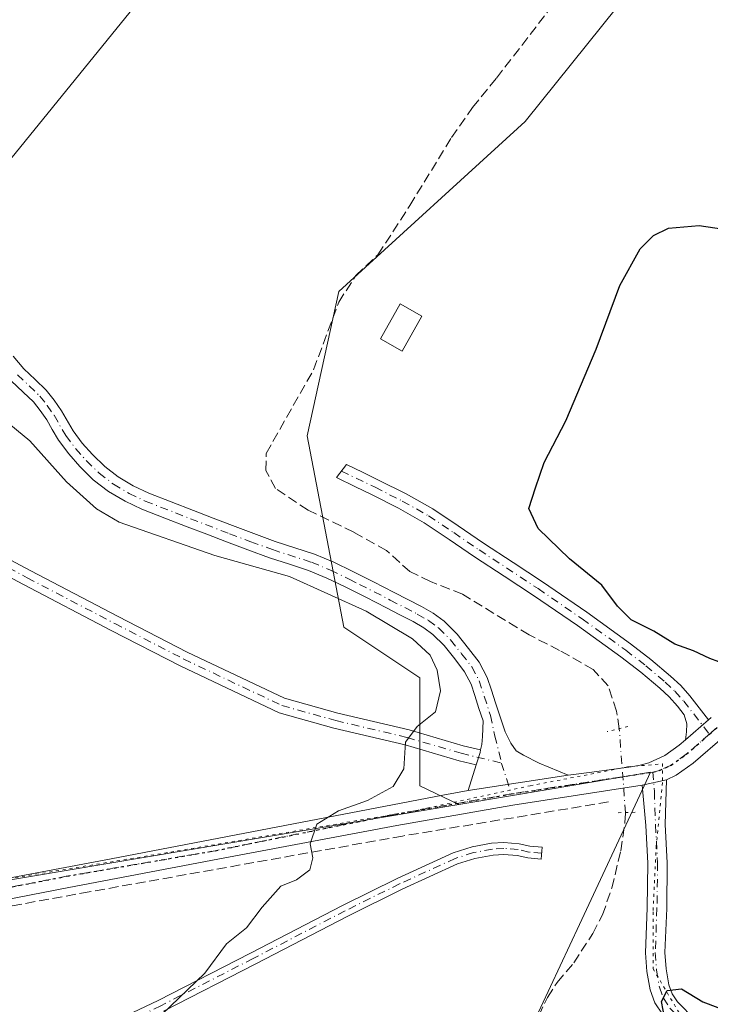
# Model space of a CAD drawing. Units: metres. Extents: x 598185 to 601672, y 4659720 to 4662082.
# Drawn here: x 599079 to 599195, y 4661743 to 4661909 of the extents above; entities that cross this region are included whole.
import ezdxf

# ---------------------------------------------------------------- set-up
doc = ezdxf.new("R2010")
doc.units = ezdxf.units.M
doc.header["$MEASUREMENT"] = 0
for name, pattern in [('DGN Style 3', [2.307223458686699, 1.648016756204785, -0.6592067024819142]), ('DGN Style 4', [2.6384748266838614, 1.318413404963828, -0.6592067024819142, 0.001648016756204785, -0.6592067024819142]), ('DGN Style 5', [1.1536117293433497, 0.4944050268614355, -0.6592067024819142])]:
    doc.linetypes.add(name, pattern=pattern)
for name, color, linetype, lineweight in [('Camino Cxs', 7, 'Continuous', 0), ('Camino eje', 30, 'DGN Style 4', 13), ('Corriente artificial lineal', 4, 'DGN Style 3', 13), ('Corriente artificial lineal oculto', 135, 'DGN Style 4', 13), ('Curva de nivel maestra', 30, 'Continuous', 30), ('Curva de nivel normal', 30, 'Continuous', 0), ('Estanque Cxs', 5, 'Continuous', 0), ('Huerta CxS', 92, 'Continuous', 0), ('Muro lineal', 1, 'DGN Style 3', 13), ('Pastizal CxS', 92, 'Continuous', 0), ('Pista no pavimentada Cxs', 111, 'Continuous', 0), ('Pista no pavimentada eje', 91, 'DGN Style 4', 0), ('Puente lineal', 2, 'DGN Style 5', 0), ('Ruta', 7, 'DGN Style 5', 30), ('Tendido', 6, 'Continuous', 0), ('Vegetación y arbolados urbanos CxS', 151, 'Continuous', 0), ('Vía pecuaria eje', 92, 'DGN Style 5', 0)]:
    doc.layers.add(name, color=color, linetype=linetype, lineweight=lineweight)

# ---------------------------------------------------------------- blocks, each defined once
blk = doc.blocks.new('*U14')
at = {"layer": 'Huerta CxS', "color": 92, "linetype": 'Continuous', "lineweight": 0}
blk.add_polyline3d([(599163.5336999996, 4661735.934900001, 377.6414999999979), (599173.2282999996, 4661756.709899999, 377.6876000000047), (599183.3574999999, 4661778.4187, 377.0633999999991), (599185.1593000004, 4661782.2733, 376.9372000000003), (599168.3091000002, 4661779.4439, 378.102899999998), (599152.9907000001, 4661776.871900001, 378.9395999999979), (599146.4619000005, 4661780.0167, 379.8561000000045), (599146.4621000001, 4661798.0941, 381.113400000002), (599133.7081000004, 4661806.601100001, 381.7379999999976), (599127.5431000004, 4661838.6801, 376.4504000000015), (599132.8494999995, 4661862.9279, 376.8098000000027), (599164.1179000001, 4661891.4323, 376.5942000000068), (599179.6651, 4661910.769300001, 376.4951000000001), (599212.1157000001, 4661936.3281, 375.9747999999963), (599253.5648999996, 4661941.6447, 378.0065999999933)], dxfattribs=at)

msp = doc.modelspace()

# ---------------------------------------------------------------- linework, layer by layer
at = {"layer": 'Camino Cxs', "color": 7, "linetype": 'Continuous', "lineweight": 0, "extrusion": (-0.1766187750333799, -0.1537998118818016, 0.9721889868594639), "elevation": -822443.7872631846, "flags": 128}
msp.add_lwpolyline([(-3122164.25593082, 3415700.096214719), (-3122164.25593082, 3415694.817768883)], dxfattribs=at)
at = {"layer": 'Camino Cxs', "color": 7, "linetype": 'Continuous', "lineweight": 0, "extrusion": (-0.2563488500842814, 0.1556067876547073, 0.9539768313204726), "elevation": 572174.1254299078, "flags": 128}
msp.add_lwpolyline([(-4295965.719998799, -1818930.644842726), (-4295967.847597843, -1818931.205733154), (-4295968.234747198, -1818931.348456759)], dxfattribs=at)
msp.add_lwpolyline([(-4295965.719998799, -1818930.644842726), (-4295967.847597843, -1818931.205733154), (-4295968.234747198, -1818931.348456759)], dxfattribs=at)
at = {"layer": 'Camino Cxs', "color": 7, "linetype": 'Continuous', "lineweight": 0, "extrusion": (0.2174736241990735, 0.7051664629176273, 0.6748670108650762), "elevation": 3417890.008630478, "flags": 128}
msp.add_lwpolyline([(801299.2929646992, -3125239.001189797), (801299.2929646991, -3125245.705534603)], dxfattribs=at)
at = {"layer": 'Camino Cxs', "color": 7, "linetype": 'Continuous', "lineweight": 0, "extrusion": (0.2165824590276542, 0.03328068756946682, 0.9756968967237921), "elevation": 285288.5546829458, "flags": 128}
msp.add_lwpolyline([(4516697.693612003, -1268569.288375196), (4516697.693612004, -1268551.878184932)], dxfattribs=at)
at = {"layer": 'Camino Cxs', "color": 7, "linetype": 'Continuous', "lineweight": 0}
for points in [[(599078.1801000005, 4661852.0601, 378.6186000000016), (599079.9901000002, 4661849.940099999, 378.6106), (599081.8800999997, 4661848.1601, 378.5118999999977), (599083.7500999998, 4661846.360099999, 378.2771999999969), (599085.0701000001, 4661844.6801, 378.1337000000058), (599086.2801000001, 4661842.920100001, 378.0544999999984), (599088.2401000002, 4661839.5601, 378.130799999999), (599089.7801000001, 4661837.5001, 378.0877999999939), (599091.5000999998, 4661835.5601, 378.1769000000059), (599093.5601000005, 4661833.5601, 378.2437999999966), (599095.8300999999, 4661831.8101, 378.4140000000043), (599098.3300999999, 4661830.3201, 378.3641000000061), (599100.9401000004, 4661829.100099999, 378.4199999999983), (599104.7001, 4661827.620100001, 378.598800000007), (599108.4501, 4661826.1601, 378.6919000000053), (599111.7401000002, 4661824.9101, 378.6205000000046), (599115.0201000003, 4661823.6501, 378.5991999999969), (599118.6001000004, 4661822.3101, 378.5984000000026), (599122.1801000005, 4661821.0001, 378.7397000000055), (599125.4901000002, 4661819.940099999, 379.1763000000064), (599128.7801000001, 4661818.870100001, 379.3142999999982), (599132.0401, 4661817.5101, 379.2165999999997), (599135.2301000003, 4661815.970100001, 379.4573999999994), (599138.7001, 4661814.220100001, 379.3975999999966), (599142.1601, 4661812.450099999, 379.1211000000039), (599144.4401000004, 4661811.270099999, 379.385500000004), (599146.7301000003, 4661810.0801, 379.3549000000057), (599148.6901000004, 4661808.940099999, 379.1863000000012), (599150.5401, 4661807.600099999, 378.875199999995), (599152.7100999998, 4661805.450099999, 378.8628999999929), (599154.6001000004, 4661803.050100001, 378.9109000000026), (599156.3901000004, 4661800.7301, 378.8757999999943), (599157.7600999996, 4661798.190099999, 378.7335000000021), (599158.4600999998, 4661796.040100001, 378.8399000000064), (599159.1300999997, 4661793.890100001, 378.9367999999959), (599160.7901, 4661789.050100001, 378.7029999999941), (599161.7122999998, 4661787.162900001, 378.5969999999944), (599162.6118999999, 4661785.840100001, 378.7790999999997), (599163.8290999997, 4661785.152100001, 379.0856000000058), (599166.4700999996, 4661783.800100001, 379.3395000000019), (599168.1001000004, 4661783.120100001, 379.448000000004), (599171.3701, 4661781.7601, 380.4907999999996), (599154.5800999999, 4661779.1801, 384.3058000000019), (599155.9134999998, 4661783.503699999, 379.3583999999973), (599156.5601000005, 4661785.600099999, 379.1901999999973), (599156.6447000002, 4661786.001700001, 379.1474000000017), (599156.8400999998, 4661786.9301, 379.0387999999948), (599156.9501, 4661788.280099999, 378.9928999999975), (599157.0800999999, 4661790.880100001, 379.0675000000047), (599156.3601000002, 4661792.9901, 379.1745999999985), (599155.6801000005, 4661795.1601, 379.1199000000051), (599155.0800999999, 4661797.040100001, 379.094299999997), (599153.9401000004, 4661799.140100001, 379.126099999994), (599152.3101000005, 4661801.270099999, 379.0656000000017), (599150.5301000001, 4661803.5101, 379.3332999999984), (599148.6501000002, 4661805.380100001, 379.3589999999967), (599147.1001000004, 4661806.5001, 379.2505999999994), (599145.3300999999, 4661807.530099999, 379.2706000000035), (599143.1001000004, 4661808.6801, 379.5641000000033), (599140.8300999999, 4661809.860099999, 379.7185000000027), (599137.3701, 4661811.620100001, 379.5344999999944), (599133.9401000004, 4661813.360099999, 379.6877999999998), (599130.8501000004, 4661814.850099999, 379.8671000000031), (599127.7701000003, 4661816.140100001, 379.8530000000028), (599124.5900999998, 4661817.170100001, 379.5923999999941), (599121.2401000002, 4661818.2401, 379.4548999999971), (599117.5800999999, 4661819.5801, 379.4360000000015), (599113.9901000002, 4661820.9301, 379.5442999999942), (599110.7001, 4661822.1801, 379.4216000000015), (599107.4101, 4661823.450099999, 379.3677000000025), (599103.6401000004, 4661824.9101, 379.2611000000034), (599099.7901, 4661826.420100001, 379.2191000000021), (599096.9600999998, 4661827.7401, 379.3181000000041), (599094.1901000004, 4661829.390100001, 379.936600000001), (599091.6401000004, 4661831.350099999, 379.4523999999947), (599089.3901000004, 4661833.550100001, 378.9918999999936), (599087.5201000003, 4661835.6601, 378.8885000000009), (599085.8101000005, 4661837.950099999, 378.9401999999973), (599084.7401000002, 4661839.780099999, 378.8525999999983), (599083.8201000001, 4661841.370100001, 378.6413999999932), (599082.7301000003, 4661842.950099999, 378.4609000000055), (599081.5800999999, 4661844.4001, 378.6321000000025), (599079.8701, 4661846.050100001, 378.7636000000057), (599077.8701, 4661847.920100001, 378.7439000000013)], [(599078.1801000005, 4661852.0601, 378.6186000000016), (599079.9901000002, 4661849.940099999, 378.6106), (599081.8800999997, 4661848.1601, 378.5118999999977), (599083.7500999998, 4661846.360099999, 378.2771999999969), (599085.0701000001, 4661844.6801, 378.1337000000058), (599086.2801000001, 4661842.920100001, 378.0544999999984), (599088.2401000002, 4661839.5601, 378.130799999999), (599089.7801000001, 4661837.5001, 378.0877999999939), (599091.5000999998, 4661835.5601, 378.1769000000059), (599093.5601000005, 4661833.5601, 378.2437999999966), (599095.8300999999, 4661831.8101, 378.4140000000043), (599098.3300999999, 4661830.3201, 378.3641000000061), (599100.9401000004, 4661829.100099999, 378.4199999999983), (599104.7001, 4661827.620100001, 378.598800000007), (599108.4501, 4661826.1601, 378.6919000000053), (599111.7401000002, 4661824.9101, 378.6205000000046), (599115.0201000003, 4661823.6501, 378.5991999999969), (599118.6001000004, 4661822.3101, 378.5984000000026), (599122.1801000005, 4661821.0001, 378.7397000000055), (599125.4901000002, 4661819.940099999, 379.1763000000064), (599128.7801000001, 4661818.870100001, 379.3142999999982), (599132.0401, 4661817.5101, 379.2165999999997), (599135.2301000003, 4661815.970100001, 379.4573999999994), (599138.7001, 4661814.220100001, 379.3975999999966), (599142.1601, 4661812.450099999, 379.1211000000039), (599144.4401000004, 4661811.270099999, 379.385500000004), (599146.7301000003, 4661810.0801, 379.3549000000057), (599148.6901000004, 4661808.940099999, 379.1863000000012), (599150.5401, 4661807.600099999, 378.875199999995), (599152.7100999998, 4661805.450099999, 378.8628999999929), (599154.6001000004, 4661803.050100001, 378.9109000000026), (599156.3901000004, 4661800.7301, 378.8757999999943), (599157.7600999996, 4661798.190099999, 378.7335000000021), (599158.4600999998, 4661796.040100001, 378.8399000000064), (599159.1300999997, 4661793.890100001, 378.9367999999959), (599160.7901, 4661789.050100001, 378.7029999999941), (599161.7122999998, 4661787.162900001, 378.5969999999944), (599162.6118999999, 4661785.840100001, 378.7790999999997), (599163.8290999997, 4661785.152100001, 379.0856000000058), (599166.4700999996, 4661783.800100001, 379.3395000000019), (599168.1001000004, 4661783.120100001, 379.448000000004), (599171.3701, 4661781.7601, 380.4907999999996)], [(599156.6446000002, 4661786.001700001, 379.1474000000017), (599156.8400999998, 4661786.9301, 379.0387999999948), (599156.9501, 4661788.280099999, 378.9928999999975), (599157.0800999999, 4661790.880100001, 379.0675000000047), (599156.3601000002, 4661792.9901, 379.1745999999985), (599155.6801000005, 4661795.1601, 379.1199000000051), (599155.0800999999, 4661797.040100001, 379.094299999997), (599153.9401000004, 4661799.140100001, 379.126099999994), (599152.3101000005, 4661801.270099999, 379.0656000000017), (599150.5301000001, 4661803.5101, 379.3332999999984), (599148.6501000002, 4661805.380100001, 379.3589999999967), (599147.1001000004, 4661806.5001, 379.2505999999994), (599145.3300999999, 4661807.530099999, 379.2706000000035), (599143.1001000004, 4661808.6801, 379.5641000000033), (599140.8300999999, 4661809.860099999, 379.7185000000027), (599137.3701, 4661811.620100001, 379.5344999999944), (599133.9401000004, 4661813.360099999, 379.6877999999998), (599130.8501000004, 4661814.850099999, 379.8671000000031), (599127.7701000003, 4661816.140100001, 379.8530000000028), (599124.5900999998, 4661817.170100001, 379.5923999999941), (599121.2401000002, 4661818.2401, 379.4548999999971), (599117.5800999999, 4661819.5801, 379.4360000000015), (599113.9901000002, 4661820.9301, 379.5442999999942), (599110.7001, 4661822.1801, 379.4216000000015), (599107.4101, 4661823.450099999, 379.3677000000025), (599103.6401000004, 4661824.9101, 379.2611000000034), (599099.7901, 4661826.420100001, 379.2191000000021), (599096.9600999998, 4661827.7401, 379.3181000000041), (599094.1901000004, 4661829.390100001, 379.936600000001), (599091.6401000004, 4661831.350099999, 379.4523999999947), (599089.3901000004, 4661833.550100001, 378.9918999999936), (599087.5201000003, 4661835.6601, 378.8885000000009), (599085.8101000005, 4661837.950099999, 378.9401999999973), (599084.7401000002, 4661839.780099999, 378.8525999999983), (599083.8201000001, 4661841.370100001, 378.6413999999932), (599082.7301000003, 4661842.950099999, 378.4609000000055), (599081.5800999999, 4661844.4001, 378.6321000000025), (599079.8701, 4661846.050100001, 378.7636000000057), (599077.8701, 4661847.920100001, 378.7439000000013)], [(599041.4963999996, 4661836.8343, 385.5810000000056), (599053.7648999998, 4661830.594900001, 384.1613999999972), (599081.1557, 4661816.0395, 383.5237000000052), (599095.8322999999, 4661808.3705, 383.9933000000019), (599107.3855, 4661802.428900001, 383.4624999999942), (599123.7352999998, 4661794.6809, 382.2112000000052), (599132.6661, 4661792.203700001, 381.5341999999946), (599144.6470999997, 4661789.3575, 380.4630999999936), (599153.7115000002, 4661786.710899999, 379.2330999999977), (599156.6446000002, 4661786.001700001, 379.1474000000017)], [(599155.9134999998, 4661783.503699999, 379.3583999999973), (599153.0412999997, 4661784.198100001, 379.1900000000023), (599143.9819, 4661786.8431, 380.2942000000039), (599132.0179000003, 4661789.6853, 381.3505000000005), (599122.8245000001, 4661792.235300001, 382.063599999994), (599106.2339000005, 4661800.0975, 383.4211000000068), (599094.6357000005, 4661806.0623, 384.0853000000061), (599079.9436999997, 4661813.7393, 383.7798000000039), (599052.5654999996, 4661828.287900001, 384.4009999999981), (599039.9299999997, 4661834.714000001, 385.3986000000005)], [(599191.0401, 4661787.690099999, 377.1591999999946), (599191.2100999998, 4661789.040100001, 377.743100000007), (599191.2500999998, 4661790.380100001, 378.3536000000022), (599190.8000999996, 4661791.9101, 379.4321999999956), (599189.6901000004, 4661793.3301, 381.1116000000038), (599188.2901, 4661794.9101, 382.5810999999958), (599186.7301000003, 4661796.370100001, 383.2810999999929), (599183.5301000001, 4661799.0801, 383.1981999999989), (599180.2001, 4661801.640100001, 382.7829000000056), (599172.9200999998, 4661806.870100001, 384.1539000000048), (599165.5401, 4661811.940099999, 381.860400000005), (599160.6101000002, 4661815.170100001, 381.3656999999948), (599155.6401000004, 4661818.4301, 382.2320000000037), (599151.3701, 4661821.340100001, 381.008600000001), (599147.1901000004, 4661824.130100001, 381.9548000000068), (599142.8501000004, 4661826.5601, 381.9627999999939), (599138.3300999999, 4661828.840100001, 382.9250999999931), (599135.6401000004, 4661830.130100001, 382.2081000000035), (599132.4401000004, 4661831.690099999, 381.9107999999979), (599134.1201, 4661833.9101, 380.4685999999929), (599136.8300999999, 4661832.590100001, 380.0852000000014), (599139.5401, 4661831.290100001, 381.3503999999957), (599144.1300999997, 4661828.970100001, 381.3834000000061), (599148.6201, 4661826.470100001, 380.8381999999983), (599152.9001000002, 4661823.600099999, 379.6398999999947), (599157.1601, 4661820.700099999, 381.398000000001), (599162.1101000002, 4661817.460100001, 379.5822000000044), (599167.0601000005, 4661814.210100001, 380.5675999999949), (599174.4901000002, 4661809.100099999, 381.8456000000006), (599181.8300999999, 4661803.8301, 381.2461000000039), (599185.2500999998, 4661801.210100001, 382.6453000000038), (599188.5500999996, 4661798.4101, 383.1659000000073), (599190.2500999998, 4661796.8201, 382.7459999999992), (599191.8000999996, 4661795.0701, 381.0041000000056), (599193.3601000002, 4661793.0701, 378.7194000000018), (599194.9101, 4661791.0601, 378.395399999994)], [(599053.7648999998, 4661830.594900001, 384.1613999999972), (599081.1557, 4661816.0395, 383.5237000000052), (599095.8322999999, 4661808.3705, 383.9933000000019), (599107.3855, 4661802.428900001, 383.4624999999942), (599123.7352999998, 4661794.6809, 382.2112000000052), (599132.6661, 4661792.203700001, 381.5341999999946), (599144.6470999997, 4661789.3575, 380.4630999999936), (599153.7115000002, 4661786.710899999, 379.2330999999977), (599156.6447000002, 4661786.001700001, 379.1474000000017), (599156.5601000005, 4661785.600099999, 379.1901999999973), (599155.9134999998, 4661783.503699999, 379.3583999999973), (599153.0412999997, 4661784.198100001, 379.1900000000023), (599143.9819, 4661786.8431, 380.2942000000039), (599132.0179000003, 4661789.6853, 381.3505000000005), (599122.8245000001, 4661792.235300001, 382.063599999994), (599106.2339000005, 4661800.0975, 383.4211000000068), (599094.6357000005, 4661806.0623, 384.0853000000061), (599079.9436999997, 4661813.7393, 383.7798000000039), (599052.5654999996, 4661828.287900001, 384.4009999999981)], [(599087.6700999998, 4661736.960100001, 395.9753000000055), (599102.5401, 4661744.0001, 394.9881000000024), (599118.0000999998, 4661751.9101, 394.3157999999967), (599133.4801000003, 4661759.9301, 393.0112999999984), (599142.6201, 4661764.450099999, 389.5056999999942), (599152.0401, 4661768.7501, 389.747000000003), (599155.2200999996, 4661769.7601, 391.1297999999952), (599158.5000999998, 4661770.350099999, 391.899900000004), (599160.5701000001, 4661770.5001, 392.0871999999945), (599163.1001000004, 4661770.280099999, 391.7217999999993), (599164.9101, 4661769.880100001, 390.3378999999986), (599167.0100999996, 4661769.690099999, 388.7967999999965), (599166.8300999999, 4661767.690099999, 387.0029000000068), (599164.6001000004, 4661767.9001, 389.1377000000066), (599162.8000999996, 4661768.300100001, 390.9008000000031), (599160.5601000005, 4661768.4901, 391.069399999993), (599158.7500999998, 4661768.370100001, 390.8481000000029), (599155.7001, 4661767.8201, 390.3398000000016), (599152.7600999996, 4661766.880100001, 389.0388999999996), (599143.4801000003, 4661762.640100001, 387.8068000000058), (599134.3800999997, 4661758.140100001, 390.3102999999974), (599118.9200999998, 4661750.130100001, 390.6391000000003), (599103.4200999998, 4661742.210100001, 392.5237999999954)], [(599087.6700999998, 4661736.960100001, 395.9753000000055), (599102.5401, 4661744.0001, 394.9881000000024), (599118.0000999998, 4661751.9101, 394.3157999999967), (599133.4801000003, 4661759.9301, 393.0112999999984), (599142.6201, 4661764.450099999, 389.5056999999942), (599152.0401, 4661768.7501, 389.747000000003), (599155.2200999996, 4661769.7601, 391.1297999999952), (599158.5000999998, 4661770.350099999, 391.899900000004), (599160.5701000001, 4661770.5001, 392.0871999999945), (599163.1001000004, 4661770.280099999, 391.7217999999993), (599164.9101, 4661769.880100001, 390.3378999999986), (599167.0100999996, 4661769.690099999, 388.7967999999965), (599166.8300999999, 4661767.690099999, 387.0029000000068), (599164.6001000004, 4661767.9001, 389.1377000000066), (599162.8000999996, 4661768.300100001, 390.9008000000031), (599160.5601000005, 4661768.4901, 391.069399999993), (599158.7500999998, 4661768.370100001, 390.8481000000029), (599155.7001, 4661767.8201, 390.3398000000016), (599152.7600999996, 4661766.880100001, 389.0388999999996), (599143.4801000003, 4661762.640100001, 387.8068000000058), (599134.3800999997, 4661758.140100001, 390.3102999999974), (599118.9200999998, 4661750.130100001, 390.6391000000003), (599103.4200999998, 4661742.210100001, 392.5237999999954)]]:
    msp.add_polyline3d(points, dxfattribs=at)
msp.add_polyline3d([(599194.9101, 4661791.0601, 378.395399999994), (599191.0401, 4661787.690099999, 377.1591999999946), (599191.2100999998, 4661789.040100001, 377.743100000007), (599191.2500999998, 4661790.380100001, 378.3536000000022), (599190.8000999996, 4661791.9101, 379.4321999999956), (599189.6901000004, 4661793.3301, 381.1116000000038), (599188.2901, 4661794.9101, 382.5810999999958), (599186.7301000003, 4661796.370100001, 383.2810999999929), (599183.5301000001, 4661799.0801, 383.1981999999989), (599180.2001, 4661801.640100001, 382.7829000000056), (599172.9200999998, 4661806.870100001, 384.1539000000048), (599165.5401, 4661811.940099999, 381.860400000005), (599160.6101000002, 4661815.170100001, 381.3656999999948), (599155.6401000004, 4661818.4301, 382.2320000000037), (599151.3701, 4661821.340100001, 381.008600000001), (599147.1901000004, 4661824.130100001, 381.9548000000068), (599142.8501000004, 4661826.5601, 381.9627999999939), (599138.3300999999, 4661828.840100001, 382.9250999999931), (599135.6401000004, 4661830.130100001, 382.2081000000035), (599132.4401000004, 4661831.690099999, 381.9107999999979), (599134.1201, 4661833.9101, 380.4685999999929), (599136.8300999999, 4661832.590100001, 380.0852000000014), (599139.5401, 4661831.290100001, 381.3503999999957), (599144.1300999997, 4661828.970100001, 381.3834000000061), (599148.6201, 4661826.470100001, 380.8381999999983), (599152.9001000002, 4661823.600099999, 379.6398999999947), (599157.1601, 4661820.700099999, 381.398000000001), (599162.1101000002, 4661817.460100001, 379.5822000000044), (599167.0601000005, 4661814.210100001, 380.5675999999949), (599174.4901000002, 4661809.100099999, 381.8456000000006), (599181.8300999999, 4661803.8301, 381.2461000000039), (599185.2500999998, 4661801.210100001, 382.6453000000038), (599188.5500999996, 4661798.4101, 383.1659000000073), (599190.2500999998, 4661796.8201, 382.7459999999992), (599191.8000999996, 4661795.0701, 381.0041000000056), (599193.3601000002, 4661793.0701, 378.7194000000018)], close=True, dxfattribs=at)
at = {"layer": 'Camino eje', "color": 30, "linetype": 'DGN Style 4', "lineweight": 13, "extrusion": (-0.9704856223390925, -0.2363703686366203, 0.04781951132845901), "elevation": -1683365.755608772, "flags": 128}
msp.add_lwpolyline([(-4387589.886835724, 80969.60973744967), (-4387589.64891325, 80969.64197432889), (-4387584.475152511, 80976.51814071281)], dxfattribs=at)
at = {"layer": 'Camino eje', "color": 30, "linetype": 'DGN Style 4', "lineweight": 13}
for points in [[(598984.9259000003, 4661869.009299999, 384.8365000000049), (598987.7468999998, 4661867.0123, 385.0182999999961), (598994.2953000005, 4661862.0515, 385.5090999999957), (599005.3416999998, 4661854.841499999, 385.6573000000063), (599019.8277000004, 4661846.4409, 385.460699999996), (599030.0141000003, 4661841.215500001, 385.2966000000015), (599053.1653000005, 4661829.441500001, 384.2866999999969), (599080.5497000003, 4661814.8893, 383.6462000000029), (599095.2341, 4661807.216499999, 384.045299999998), (599106.8097000001, 4661801.2633, 383.4415000000009), (599123.2799000005, 4661793.458100001, 382.1343000000052), (599132.3419000005, 4661790.944499999, 381.4415000000009), (599144.3145000003, 4661788.100299999, 380.323000000004), (599153.3765000004, 4661785.454500001, 379.2274000000034), (599160.1728999997, 4661783.8113, 379.2520999999979)], [(599078.9301000005, 4661848.9301, 378.6643999999943), (599080.8750999998, 4661847.1051, 378.5877000000037), (599082.6651, 4661845.380100001, 378.4493999999977), (599083.9001000002, 4661843.815099999, 378.3081999999995), (599085.0500999996, 4661842.145099999, 378.2842999999993), (599087.0251000002, 4661838.755100001, 378.4713999999949), (599088.6501000002, 4661836.5801, 378.4814999999944), (599090.4451000001, 4661834.5551, 378.5776000000042), (599092.6001000004, 4661832.4551, 378.5960000000051), (599095.0100999996, 4661830.600099999, 379.0923999999941), (599097.6451000003, 4661829.030099999, 378.7284000000073), (599100.3651000002, 4661827.7601, 378.8117999999959), (599107.9301000005, 4661824.8051, 379.0363999999972), (599114.5050999997, 4661822.290100001, 378.9881000000024), (599118.0900999998, 4661820.9451, 379.0071999999927), (599121.7100999998, 4661819.620100001, 379.0878999999986), (599128.2751000002, 4661817.505100001, 379.351999999999), (599131.4451000001, 4661816.1801, 379.508600000001), (599134.5850999998, 4661814.665100001, 379.5304999999935), (599136.3201000001, 4661813.790100001, 379.398000000001), (599141.4951, 4661811.155099999, 379.3742999999959), (599146.0301000001, 4661808.8051, 379.2559999999939), (599147.8951000003, 4661807.720100001, 378.9100999999937), (599149.5950999996, 4661806.4901, 379.0332999999956), (599151.6201, 4661804.4801, 379.008600000001), (599153.4550999999, 4661802.1601, 378.8917999999976), (599155.1651, 4661799.9351, 378.9670999999944), (599156.4200999998, 4661797.6151, 378.8481000000029), (599158.3125, 4661791.780099999, 378.9974999999977), (599159.0401, 4661788.3431, 378.8150000000023), (599160.1728999997, 4661783.8113, 379.2520999999979)], [(599133.2801000001, 4661832.800100001, 381.161300000007), (599138.9351000005, 4661830.065099999, 382.004700000005), (599143.4901000002, 4661827.765100001, 381.7143000000069), (599147.9051000001, 4661825.300100001, 381.4933000000019), (599152.1350999996, 4661822.470100001, 380.1959999999963), (599156.4001000002, 4661819.565099999, 381.7761000000028), (599166.3000999996, 4661813.075099999, 381.4057999999932), (599173.7050999999, 4661807.985099999, 383.2559999999939), (599181.0151000004, 4661802.735099999, 382.0311999999976), (599184.3901000004, 4661800.145099999, 382.8481000000029), (599187.6401000004, 4661797.390100001, 383.3390000000072), (599189.2701000003, 4661795.8651, 382.517200000002), (599190.7451, 4661794.200099999, 380.914300000004), (599195.0689000003, 4661788.661699999, 378.6247000000003)], [(599166.9200999998, 4661768.690099999, 387.8896999999997), (599164.7550999997, 4661768.890100001, 389.7206000000006), (599162.9501, 4661769.290100001, 391.2946999999986), (599160.5651000004, 4661769.495100001, 391.5783999999985), (599158.6250999998, 4661769.360099999, 391.3717999999935), (599155.4600999998, 4661768.790100001, 390.749100000001), (599152.4001000002, 4661767.815099999, 390.0387999999948), (599143.0500999996, 4661763.545100001, 388.675900000002), (599133.9301000005, 4661759.0351, 391.764599999995), (599118.4600999998, 4661751.020099999, 392.5329999999958), (599102.9801000003, 4661743.1051, 393.7283000000025), (599088.0950999996, 4661736.0551, 393.8392000000022), (599073.1401000004, 4661729.090100001, 394.2685000000056), (599048.7651000004, 4661716.4301, 388.5927999999985), (599043.9901000002, 4661714.540100001, 384.0524000000005), (599041.5450999998, 4661713.8551, 383.4927000000025), (599038.6130999997, 4661712.9749, 383.5188999999955), (599037.1164999995, 4661712.754100001, 383.6695000000037)]]:
    msp.add_polyline3d(points, dxfattribs=at)
at = {"layer": 'Corriente artificial lineal', "color": 4, "linetype": 'DGN Style 3', "lineweight": 13}
for points in [[(599179.9292000001, 4661789.5756, 377.0409000000073), (599179.4700999996, 4661792.5101, 376.9140999999945), (599178.0900999998, 4661796.770099999, 377.3261999999959), (599175.5701000001, 4661799.4901, 377.6753999999929), (599169.9101, 4661802.710100001, 378.1165000000037), (599164.7901, 4661805.3101, 377.9818999999989), (599153.6201, 4661812.140100001, 377.9055999999982), (599148.2200999996, 4661814.270099999, 378.1491999999998), (599144.7901, 4661815.9301, 378.0620999999956), (599140.8701, 4661819.440099999, 377.7177999999985), (599135.3501000004, 4661822.530099999, 377.2400000000052), (599127.6901000004, 4661826.2401, 376.7611000000034), (599122.2500999998, 4661829.860099999, 376.8046000000031), (599120.5900999998, 4661832.880100001, 376.6557999999932), (599120.6601, 4661835.7601, 376.7519000000029), (599128.6101000002, 4661849.780099999, 376.9664000000048), (599132.8300999999, 4661861.110099999, 376.7578999999969), (599135.7001, 4661865.600099999, 376.6775000000052), (599139.4001000002, 4661869.0801, 376.581600000005), (599144.7701000003, 4661877.3201, 376.7514999999985), (599151.7801000001, 4661888.770099999, 376.8994999999995), (599155.3101000005, 4661893.770099999, 377.0663000000059), (599159.3300999999, 4661898.720100001, 377.2448000000004), (599168.4501, 4661910.530099999, 376.8892000000051)], [(599166.4001000002, 4661741.420100001, 377.3445000000065), (599167.8800999997, 4661744.4901, 377.3362000000052), (599169.5000999998, 4661747.020099999, 377.3073000000004), (599172.3000999996, 4661750.290100001, 377.0390999999945), (599175.4700999996, 4661755.2301, 377.1870999999956), (599177.1001000004, 4661758.3301, 377.4081000000006), (599178.6801000005, 4661762.8301, 377.8364000000001), (599180.1700999998, 4661769.100099999, 377.6355999999942), (599180.8800999997, 4661773.770099999, 377.2733000000007), (599180.9699999997, 4661775.5076, 377.2565000000032)]]:
    msp.add_polyline3d(points, dxfattribs=at)
at = {"layer": 'Corriente artificial lineal oculto', "color": 135, "linetype": 'DGN Style 4', "lineweight": 13, "extrusion": (-0.001127534781319279, 0.01524035291065848, 0.9998832233358432), "elevation": 70748.71898735283, "flags": 128}
msp.add_lwpolyline([(599181.0144508514, 4661238.632710746), (599179.9734083887, 4661252.702344806)], dxfattribs=at)
at = {"layer": 'Curva de nivel maestra', "color": 30, "linetype": 'Continuous', "lineweight": 30, "elevation": 375, "flags": 128}
for points in [[(599198.1299999999, 4661800.2401), (599195.1399999997, 4661801.360099999), (599192.4100000003, 4661802.630100001), (599189.2300000006, 4661803.780099999), (599185.7199999997, 4661805.940099999), (599181.9500000002, 4661807.840100001), (599179.6399999997, 4661810.130100001), (599177, 4661813.640100001), (599171.5999999996, 4661818.0801), (599166.2999999998, 4661823.170100001), (599164.7199999997, 4661826.540100001), (599165.8499999996, 4661829.9801), (599167.3300000001, 4661834.2301), (599170.9699999997, 4661841.2301), (599176.04, 4661853.2301), (599180.0499999998, 4661863.9001), (599183.4500000002, 4661870.090100001), (599185.6500000004, 4661872.300100001), (599188.2000000002, 4661873.540100001), (599193.3200000003, 4661873.9801), (599199.7100000001, 4661873.030099999)], [(599187.5700000003, 4661740.9301), (599187.0199999996, 4661743.8101), (599187.9699999997, 4661745.670100001), (599190.3600000005, 4661745.9101), (599193.9800000006, 4661743.770099999), (599198.9900000002, 4661741.840100001)]]:
    msp.add_lwpolyline(points, dxfattribs=at)
at = {"layer": 'Curva de nivel normal', "color": 30, "linetype": 'Continuous', "lineweight": 0, "elevation": 380, "flags": 128}
msp.add_lwpolyline([(599101.7000000002, 4661740.2501), (599110.3499999996, 4661748.550100001), (599113.9699999997, 4661753.4901), (599117.3499999996, 4661756.1801), (599119.9699999997, 4661759.640100001), (599123.1100000005, 4661763.1801), (599125.75, 4661764.2401), (599128.0099999999, 4661765.9101), (599128.5099999999, 4661767.9101), (599128.04, 4661770.2401), (599129.1799999997, 4661773.5801), (599132.8200000003, 4661775.8101), (599137.6600000003, 4661777.5101), (599142, 4661779.870100001), (599143.7400000002, 4661782.8301), (599144.0499999998, 4661787.3101), (599146.0099999999, 4661789.940099999), (599149.0999999996, 4661792.380100001), (599149.9400000004, 4661795.9001), (599149.3799999999, 4661799.4101), (599148.1900000004, 4661801.9301), (599145.2199999997, 4661804.6501), (599137.4299999997, 4661809.3101), (599124.5800000001, 4661815.130100001), (599112.0499999998, 4661818.620100001), (599096, 4661824.210100001), (599092.1699999999, 4661826.4301), (599087.1399999997, 4661831.0101), (599081, 4661837.880100001), (599072.9199999999, 4661844.460100001)], dxfattribs=at)
at = {"layer": 'Estanque Cxs', "color": 5, "linetype": 'Continuous', "lineweight": 0}
msp.add_polyline3d([(599146.7901, 4661858.770099999, 376.6227999999974), (599143.4600999998, 4661852.9101, 377.2842999999993), (599139.8201000001, 4661854.9801, 376.892200000002), (599143.1501000002, 4661860.850099999, 376.6374000000069), (599146.7901, 4661858.770099999, 376.6227999999974)], dxfattribs=at)
msp.add_3dface([(599146.7901, 4661858.770099999, 376.6227999999974), (599143.4600999998, 4661852.9101, 377.2842999999993), (599139.8201000001, 4661854.9801, 376.892200000002), (599143.1501000002, 4661860.850099999, 376.6374000000069)], dxfattribs=at)
at = {"layer": 'Huerta CxS', "color": 92, "linetype": 'Continuous', "lineweight": 0}
for points in [[(599322.6386000002, 4662049.018100001, 378.4854999999953), (599315.1851000005, 4662040.7293, 378.4354000000022), (599315.1542999997, 4662040.6953, 378.4294999999984), (599302.5142999999, 4662030.1403, 377.8573000000033), (599282.7845000001, 4662006.444700001, 381.1944999999978), (599278.7953000005, 4661972.365499999, 381.3101000000024), (599278.7213000003, 4661972.1633, 381.3101000000024), (599271.9385000002, 4661953.649900001, 381.3159000000014), (599271.8037, 4661953.282299999, 381.3068000000058), (599271.7037000004, 4661953.2093, 381.3129000000045), (599259.7955, 4661944.5537, 378.6588999999949), (599259.6262999997, 4661944.4307, 378.6009999999951), (599259.5802999996, 4661944.453299999, 378.5993000000017), (599253.5648999996, 4661941.6447, 378.0065999999933), (599212.1157000001, 4661936.3281, 375.9747999999963), (599179.6651, 4661910.769300001, 376.4951000000001), (599164.1179000001, 4661891.4323, 376.5942000000068), (599132.8494999995, 4661862.9279, 376.8098000000027), (599127.5431000004, 4661838.6801, 376.4504000000015), (599133.7081000004, 4661806.601100001, 381.7379999999976), (599146.4621000001, 4661798.0941, 381.113400000002), (599146.4619000005, 4661780.0167, 379.8561000000045), (599152.9907000001, 4661776.871900001, 378.9395999999979)], [(599074.9802999999, 4661602.457900001, 378.608699999997), (599096.5904999999, 4661617.2773, 378.413400000005), (599115.4552999996, 4661647.1229, 378.0276000000013), (599121.9808999998, 4661657.447100001, 377.1101999999955), (599134.0921, 4661676.6043, 377.8246000000072), (599155.6864999998, 4661676.374700001, 377.8479999999981), (599166.7659, 4661680.990700001, 377.7617000000027), (599175.5393000003, 4661696.2281, 376.5053999999946), (599165.3809000002, 4661721.160300001, 377.3668999999936), (599163.5336999996, 4661735.934900001, 377.6414999999979), (599173.2282999996, 4661756.709899999, 377.6876000000047), (599183.3574999999, 4661778.4187, 377.0633999999991), (599185.1593000004, 4661782.2733, 376.9372000000003), (599168.3091000002, 4661779.4439, 378.102899999998), (599152.9907000001, 4661776.871900001, 378.9395999999979)]]:
    msp.add_polyline3d(points, dxfattribs=at)
at = {"layer": 'Muro lineal', "color": 1, "linetype": 'DGN Style 3', "lineweight": 13}
msp.add_polyline3d([(599178.1001000004, 4661777.280099999, 383.709600000002), (599143.5500999996, 4661771.5701, 384.3457000000053), (599090.9700999996, 4661762.210100001, 386.5253999999986), (599050.8201000001, 4661754.9301, 388.046199999997)], dxfattribs=at)
at = {"layer": 'Pastizal CxS', "color": 92, "linetype": 'Continuous', "lineweight": 0, "extrusion": (0.05617650809999968, 0.009432313713500557, 0.9983762974929347), "elevation": 78007.98906812114, "flags": 128}
msp.add_lwpolyline([(4498209.894113475, -1360577.287544855), (4498209.894113475, -1360470.742703324)], dxfattribs=at)
at = {"layer": 'Pastizal CxS', "color": 92, "linetype": 'Continuous', "lineweight": 0}
for points in [[(599322.6386000002, 4662049.018100001, 378.4854999999953), (599315.1851000005, 4662040.7293, 378.4354000000022), (599315.1542999997, 4662040.6953, 378.4294999999984), (599302.5142999999, 4662030.1403, 377.8573000000033), (599282.7845000001, 4662006.444700001, 381.1944999999978), (599278.7953000005, 4661972.365499999, 381.3101000000024), (599278.7213000003, 4661972.1633, 381.3101000000024), (599271.9385000002, 4661953.649900001, 381.3159000000014), (599271.8037, 4661953.282299999, 381.3068000000058), (599271.7037000004, 4661953.2093, 381.3129000000045), (599259.7955, 4661944.5537, 378.6588999999949), (599259.6262999997, 4661944.4307, 378.6009999999951), (599259.5802999996, 4661944.453299999, 378.5993000000017), (599253.5648999996, 4661941.6447, 378.0065999999933), (599212.1157000001, 4661936.3281, 375.9747999999963), (599179.6651, 4661910.769300001, 376.4951000000001), (599164.1179000001, 4661891.4323, 376.5942000000068), (599132.8494999995, 4661862.9279, 376.8098000000027), (599127.5431000004, 4661838.6801, 376.4504000000015), (599133.7081000004, 4661806.601100001, 381.7379999999976), (599146.4621000001, 4661798.0941, 381.113400000002), (599146.4619000005, 4661780.0167, 379.8561000000045), (599152.9907000001, 4661776.871900001, 378.9395999999979)], [(599253.5648999996, 4661941.6447, 378.0065999999933), (599212.1157000001, 4661936.3281, 375.9747999999963), (599179.6651, 4661910.769300001, 376.4951000000001), (599164.1179000001, 4661891.4323, 376.5942000000068), (599132.8494999995, 4661862.9279, 376.8098000000027), (599127.5431000004, 4661838.6801, 376.4504000000015), (599133.7081000004, 4661806.601100001, 381.7379999999976), (599146.4621000001, 4661798.0941, 381.113400000002), (599146.4619000005, 4661780.0167, 379.8561000000045), (599152.9907000001, 4661776.871900001, 378.9395999999979), (599048.0872999998, 4661759.258099999, 385.0087000000058)]]:
    msp.add_polyline3d(points, dxfattribs=at)
at = {"layer": 'Pista no pavimentada Cxs', "color": 111, "linetype": 'Continuous', "lineweight": 0, "extrusion": (-0.1766187750333799, -0.1537998118818016, 0.9721889868594639), "elevation": -822443.7872631846, "flags": 128}
msp.add_lwpolyline([(-3122164.25593082, 3415700.096214719), (-3122164.25593082, 3415694.817768883)], dxfattribs=at)
at = {"layer": 'Pista no pavimentada Cxs', "color": 111, "linetype": 'Continuous', "lineweight": 0, "extrusion": (0.2165824590276542, 0.03328068756946682, 0.9756968967237921), "elevation": 285288.5546829458, "flags": 128}
msp.add_lwpolyline([(4516697.693612003, -1268569.288375196), (4516697.693612004, -1268551.878184932)], dxfattribs=at)
at = {"layer": 'Pista no pavimentada Cxs', "color": 111, "linetype": 'Continuous', "lineweight": 0, "extrusion": (0.5021849846343243, 0.1107804065591391, 0.8576350871614427), "elevation": 817660.2920790357, "flags": 128}
msp.add_lwpolyline([(4423256.131676994, -1362888.576557508), (4423256.131676994, -1362883.662883171)], dxfattribs=at)
msp.add_lwpolyline([(4423256.131676994, -1362888.576557508), (4423256.131676994, -1362883.662883171)], dxfattribs=at)
at = {"layer": 'Pista no pavimentada Cxs', "color": 111, "linetype": 'Continuous', "lineweight": 0}
for points in [[(599212.8901000004, 4661806.5001, 377.5020999999979), (599212.0500999996, 4661804.690099999, 379.4419000000053), (599211.1101000002, 4661802.890100001, 380.645399999994), (599209.4801000003, 4661800.1501, 380.7795000000042), (599207.5900999998, 4661797.5001, 380.1796000000031), (599205.5100999996, 4661795.020099999, 378.0758999999962), (599203.1700999998, 4661792.780099999, 377.9064999999973), (599200.3101000005, 4661790.4801, 379.2467000000034), (599197.6501000002, 4661788.370100001, 380.3053000000073), (599192.3601000002, 4661783.770099999, 376.3620999999985), (599189.5000999998, 4661781.7601, 376.5614999999962), (599187.8701, 4661781.0101, 376.786300000007)], [(599071.4700999996, 4661763.4001, 384.0872999999993), (599083.0701000001, 4661765.550100001, 383.9557999999961), (599094.6601, 4661767.7401, 382.7664999999979), (599150.3101000005, 4661778.4101, 382.4931999999972), (599154.5800999999, 4661779.1801, 384.3058000000019), (599171.3701, 4661781.7601, 380.4907999999996), (599175.3101000005, 4661782.3101, 380.5754000000015), (599181.9401000004, 4661783.190099999, 379.0290999999997), (599183.4301000005, 4661783.450099999, 378.5405000000028), (599184.8901000004, 4661783.850099999, 378.1502999999939), (599187.5900999998, 4661785.0801, 377.4449000000022), (599190.0000999998, 4661786.790100001, 377.2608000000037), (599191.0401, 4661787.690099999, 377.1591999999946), (599194.9101, 4661791.0601, 378.395399999994), (599195.3384999996, 4661791.429500001, 378.4575000000041)], [(599194.9101, 4661791.0601, 378.395399999994), (599195.3384999996, 4661791.429500001, 378.4575000000041)], [(599197.6501000002, 4661788.370100001, 380.3053000000073), (599192.3601000002, 4661783.770099999, 376.3620999999985), (599189.5000999998, 4661781.7601, 376.5614999999962), (599187.8701, 4661781.0101, 376.786300000007), (599183.7549000002, 4661780.102299999, 379.3132000000041), (599162.0831000004, 4661776.7565, 388.8215000000055), (599142.6004999997, 4661773.351100001, 382.8362000000052), (599112.5261000004, 4661767.705499999, 384.459799999997), (599087.5044999998, 4661762.951300001, 383.5227000000014), (599065.9061000004, 4661758.742699999, 393.5513999999966)], [(599171.3701, 4661781.7601, 380.4907999999996), (599175.3101000005, 4661782.3101, 380.5754000000015), (599181.9401000004, 4661783.190099999, 379.0290999999997), (599183.4301000005, 4661783.450099999, 378.5405000000028), (599184.8901000004, 4661783.850099999, 378.1502999999939), (599187.5900999998, 4661785.0801, 377.4449000000022), (599190.0000999998, 4661786.790100001, 377.2608000000037), (599191.0401, 4661787.690099999, 377.1591999999946)], [(599183.7549000002, 4661780.102299999, 379.3132000000041), (599162.0831000004, 4661776.7565, 388.8215000000055), (599142.6004999997, 4661773.351100001, 382.8362000000052), (599112.5261000004, 4661767.705499999, 384.459799999997), (599087.5044999998, 4661762.951300001, 383.5227000000014), (599065.9061000004, 4661758.742699999, 393.5513999999966), (599037.0519000003, 4661754.0529, 388.5084999999963), (599014.8607000001, 4661750.724300001, 388.4959999999992), (598994.5551000005, 4661746.6711, 393.3926000000066)], [(599187.1601, 4661741.6601, 375.632700000002), (599185.8800999997, 4661743.610099999, 375.8533000000025), (599185.1001000004, 4661745.770099999, 376.0283999999957), (599184.5401, 4661748.870100001, 376.2523999999976), (599184.3300999999, 4661751.9801, 376.5148999999947), (599184.6201, 4661759.5001, 377.7118000000046), (599184.7200999996, 4661767.020099999, 379.8948999999994), (599184.3800999997, 4661773.350099999, 380.178899999999), (599183.7549000002, 4661780.102299999, 379.3132000000041), (599187.8701, 4661781.0101, 376.786300000007), (599187.6401000004, 4661773.530099999, 377.0782000000036), (599187.9901000002, 4661767.090100001, 377.1518000000069), (599187.8901000004, 4661759.420100001, 376.3013999999966), (599187.6001000004, 4661752.030099999, 375.7323999999935), (599187.7901, 4661749.270099999, 375.5240999999951), (599188.2701000003, 4661746.620100001, 375.3908999999985), (599188.8201000001, 4661745.0801, 375.3435000000027), (599189.7100999998, 4661743.7301, 375.2158000000054), (599192.6801000005, 4661740.7401, 374.6928000000044)], [(599215.5120999999, 4661724.213300001, 370.8570999999938), (599209.9501, 4661726.170100001, 371.5923000000039), (599201.8901000004, 4661730.4101, 373.0786999999983), (599194.2401000002, 4661735.440099999, 374.8328000000038), (599190.5100999996, 4661738.280099999, 375.1416999999929), (599187.1601, 4661741.6601, 375.632700000002), (599185.8800999997, 4661743.610099999, 375.8533000000025), (599185.1001000004, 4661745.770099999, 376.0283999999957), (599184.5401, 4661748.870100001, 376.2523999999976), (599184.3300999999, 4661751.9801, 376.5148999999947), (599184.6201, 4661759.5001, 377.7118000000046), (599184.7200999996, 4661767.020099999, 379.8948999999994), (599184.3800999997, 4661773.350099999, 380.178899999999), (599183.7549000002, 4661780.102299999, 379.3132000000041)], [(599187.8701, 4661781.0101, 376.786300000007), (599187.6401000004, 4661773.530099999, 377.0782000000036), (599187.9901000002, 4661767.090100001, 377.1518000000069), (599187.8901000004, 4661759.420100001, 376.3013999999966), (599187.6001000004, 4661752.030099999, 375.7323999999935), (599187.7901, 4661749.270099999, 375.5240999999951), (599188.2701000003, 4661746.620100001, 375.3908999999985), (599188.8201000001, 4661745.0801, 375.3435000000027), (599189.7100999998, 4661743.7301, 375.2158000000054), (599192.6801000005, 4661740.7401, 374.6928000000044)], [(598994.0232999995, 4661751.370100001, 389.6374999999971), (599001.7301000003, 4661752.380100001, 387.1074999999983), (599009.4301000005, 4661753.380100001, 387.1750999999931), (599019.0601000005, 4661754.670100001, 388.1901000000071), (599028.6700999998, 4661756.090100001, 387.2522999999928), (599036.4801000003, 4661757.440099999, 386.6521999999969), (599044.2701000003, 4661758.8301, 385.570000000007), (599057.8701, 4661761.100099999, 389.6616000000067), (599071.4700999996, 4661763.4001, 384.0872999999993), (599083.0701000001, 4661765.550100001, 383.9557999999961), (599094.6601, 4661767.7401, 382.7664999999979), (599150.3101000005, 4661778.4101, 382.4931999999972), (599154.5800999999, 4661779.1801, 384.3058000000019)]]:
    msp.add_polyline3d(points, dxfattribs=at)
at = {"layer": 'Pista no pavimentada eje', "color": 91, "linetype": 'DGN Style 4', "lineweight": 0, "extrusion": (0.3368335772445482, 0.05199914415759672, 0.9401272415197417), "elevation": 444589.3355218425, "flags": 128}
msp.add_lwpolyline([(4515788.770296383, -1225246.820169717), (4515788.770296382, -1225221.243307169)], dxfattribs=at)
at = {"layer": 'Pista no pavimentada eje', "color": 91, "linetype": 'DGN Style 4', "lineweight": 0}
for points in [[(599211.4848999997, 4661808.096700001, 376.5016000000033), (599211.1401000004, 4661807.270099999, 376.7734999999957), (599210.3350999998, 4661805.5351, 378.0751000000019), (599209.4401000004, 4661803.8201, 378.934500000003), (599207.8800999997, 4661801.1951, 379.1462000000029), (599206.0800999999, 4661798.675100001, 378.4959999999992), (599204.1101000002, 4661796.3301, 377.2005999999965), (599201.9101, 4661794.215100001, 377.2883000000002), (599196.3525, 4661789.7775, 379.1212999999989), (599195.0689000003, 4661788.661699999, 378.6247000000003)], [(599195.0689000003, 4661788.661699999, 378.6247000000003), (599191.1801000005, 4661785.280099999, 376.732999999993), (599188.5450999998, 4661783.420100001, 376.840200000006), (599186.6599000003, 4661782.557499999, 377.0114000000031), (599185.5384999998, 4661782.300100001, 377.4354000000022)], [(599185.5384999998, 4661782.300100001, 377.4354000000022), (599185.8251, 4661779.0283, 378.2970999999961), (599186.0100999996, 4661773.440099999, 378.571100000001), (599186.3551000003, 4661767.0551, 378.3635999999969), (599186.2550999997, 4661759.460100001, 376.9401000000071), (599185.9650999998, 4661752.005100001, 376.1120999999985), (599186.1651, 4661749.0701, 375.8505000000005), (599186.6851000005, 4661746.1951, 375.6193999999959), (599187.3501000004, 4661744.345100001, 375.477899999998), (599188.4351000005, 4661742.6951, 375.3377999999939), (599191.5950999996, 4661739.5101, 374.8653000000049), (599195.1851000005, 4661736.7751, 374.2347000000009), (599202.7200999996, 4661731.8201, 372.6442999999999), (599210.6051000003, 4661727.675100001, 371.4578000000038), (599217.0733000003, 4661725.395500001, 370.5835999999982)], [(599161.7745000003, 4661778.6315, 386.1526000000013), (599142.2483000001, 4661775.2183, 381.6364999999932), (599112.0856999997, 4661769.1065, 383.7449999999953), (599087.1618999997, 4661764.8201, 383.7330999999977), (599065.5719, 4661760.613299999, 390.9878999999929), (599036.7587000001, 4661755.9301, 387.4953999999998), (599014.5334999999, 4661752.5965, 387.8317999999999), (598994.3421, 4661748.566099999, 392.3684999999969)]]:
    msp.add_polyline3d(points, dxfattribs=at)
at = {"layer": 'Puente lineal', "color": 2, "linetype": 'DGN Style 5', "lineweight": 0, "extrusion": (0.516142377332273, 0.1217040264567482, 0.8478119934667148), "elevation": 876946.0234992395, "flags": 128}
msp.add_lwpolyline([(4399845.548198877, -1401295.317825769), (4399845.548198877, -1401291.052102335)], dxfattribs=at)
at = {"layer": 'Puente lineal', "color": 2, "linetype": 'DGN Style 5', "lineweight": 0, "extrusion": (0.5319647854470172, 0.01412295890726225, 0.8466486928331093), "elevation": 384905.4666347329, "flags": 128}
msp.add_lwpolyline([(4644231.634964322, -611662.8812152088), (4644231.634964322, -611658.8757823673)], dxfattribs=at)
at = {"layer": 'Ruta', "color": 7, "linetype": 'DGN Style 5', "lineweight": 30}
msp.add_polyline3d([(599065.5719, 4661760.613299999, 390.9878999999929), (599087.1618999997, 4661764.8201, 383.7330999999977), (599112.0856999997, 4661769.1065, 383.7449999999953), (599142.2483000001, 4661775.2183, 381.6364999999932), (599161.7745000003, 4661778.6315, 386.1526000000013), (599185.5384999998, 4661782.300100001, 377.4354000000022), (599186.6599000003, 4661782.557499999, 377.0114000000031), (599188.5450999998, 4661783.420100001, 376.840200000006), (599191.1801000005, 4661785.280099999, 376.732999999993), (599195.0689000003, 4661788.661699999, 378.6247000000003), (599196.3525, 4661789.7775, 379.1212999999989)], dxfattribs=at)
at = {"layer": 'Tendido', "color": 6, "linetype": 'Continuous', "lineweight": 0, "extrusion": (0.06135168628783606, -0.006003089827502606, 0.9980981582500602), "elevation": 9151.395719494849, "flags": 128}
msp.add_lwpolyline([(4698100.596266144, -141974.2141381032), (4697990.330612229, -141901.0691393105), (4697931.399408074, -141881.542717699)], dxfattribs=at)
at = {"layer": 'Vegetación y arbolados urbanos CxS', "color": 151, "linetype": 'Continuous', "lineweight": 0, "extrusion": (0.05617650809999968, 0.009432313713500557, 0.9983762974929347), "elevation": 78007.98906812114, "flags": 128}
msp.add_lwpolyline([(4498209.894113475, -1360577.287544855), (4498209.894113475, -1360470.742703324)], dxfattribs=at)
at = {"layer": 'Vegetación y arbolados urbanos CxS', "color": 151, "linetype": 'Continuous', "lineweight": 0}
for points in [[(599048.0872999998, 4661759.258099999, 385.0087000000058), (599152.9907000001, 4661776.871900001, 378.9395999999979), (599168.3091000002, 4661779.4439, 378.102899999998), (599185.1593000004, 4661782.2733, 376.9372000000003), (599183.3574999999, 4661778.4187, 377.0633999999991), (599173.2282999996, 4661756.709899999, 377.6876000000047), (599163.5336999996, 4661735.934900001, 377.6414999999979), (599165.3809000002, 4661721.160300001, 377.3668999999936), (599175.5393000003, 4661696.2281, 376.5053999999946), (599166.7659, 4661680.990700001, 377.7617000000027), (599155.6864999998, 4661676.374700001, 377.8479999999981), (599134.0921, 4661676.6043, 377.8246000000072), (599121.9808999998, 4661657.447100001, 377.1101999999955), (599115.4552999996, 4661647.1229, 378.0276000000013), (599096.5904999999, 4661617.2773, 378.413400000005), (599074.9802999999, 4661602.457900001, 378.608699999997)], [(599074.9802999999, 4661602.457900001, 378.608699999997), (599096.5904999999, 4661617.2773, 378.413400000005), (599115.4552999996, 4661647.1229, 378.0276000000013), (599121.9808999998, 4661657.447100001, 377.1101999999955), (599134.0921, 4661676.6043, 377.8246000000072), (599155.6864999998, 4661676.374700001, 377.8479999999981), (599166.7659, 4661680.990700001, 377.7617000000027), (599175.5393000003, 4661696.2281, 376.5053999999946), (599165.3809000002, 4661721.160300001, 377.3668999999936), (599163.5336999996, 4661735.934900001, 377.6414999999979), (599173.2282999996, 4661756.709899999, 377.6876000000047), (599183.3574999999, 4661778.4187, 377.0633999999991), (599185.1593000004, 4661782.2733, 376.9372000000003), (599168.3091000002, 4661779.4439, 378.102899999998), (599152.9907000001, 4661776.871900001, 378.9395999999979)]]:
    msp.add_polyline3d(points, dxfattribs=at)
at = {"layer": 'Vía pecuaria eje', "color": 92, "linetype": 'DGN Style 5', "lineweight": 0}
msp.add_polyline3d([(599066.0182999996, 4661762.534600001, 387.6169999999984), (599104.648, 4661768.884299999, 384.5789999999979), (599145.3942999998, 4661775.7631, 381.366599999994), (599164.9737, 4661779.996300001, 383.3221000000049), (599181.3781000003, 4661783.171200001, 379.2902999999933), (599187.1989000002, 4661783.700200001, 377.1790000000037), (599187.1989000002, 4661780.5253, 377.045499999993), (599186.1403000001, 4661769.942100001, 378.5592000000034), (599185.6107999999, 4661758.829600001, 377.1199000000051), (599185.6105000004, 4661749.3046, 376.0089000000008), (599190.9019999999, 4661740.308900001, 375.0109999999986), (599200.9561000001, 4661732.900400001, 372.9615999999951), (599215.2435, 4661726.5504, 370.867499999993), (599234.2934999998, 4661719.142000001, 369.1757999999973), (599253.8726000005, 4661710.675200001, 368.6162999999942), (599275.0392000005, 4661700.091800001, 368.4731999999931), (599305.7307000002, 4661685.804099999, 367.0752000000066), (599333.2472000001, 4661673.104, 367.2590000000055), (599363.4095000001, 4661656.170600001, 366.0225999999966), (599395.6885000002, 4661638.708000001, 365.7307000000001), (599424.2632999998, 4661622.832800001, 365.1974999999948), (599449.6629999997, 4661606.957699999, 375.7161999999953), (599467.6546, 4661596.9035, 371.6100000000006)], dxfattribs=at)

# ---------------------------------------------------------------- block references
at = {"layer": 'Huerta CxS', "color": 92, "linetype": 'Continuous', "lineweight": 0}
msp.add_blockref('*U14', (0, 0), dxfattribs=at)

doc.saveas('drawing.dxf')
